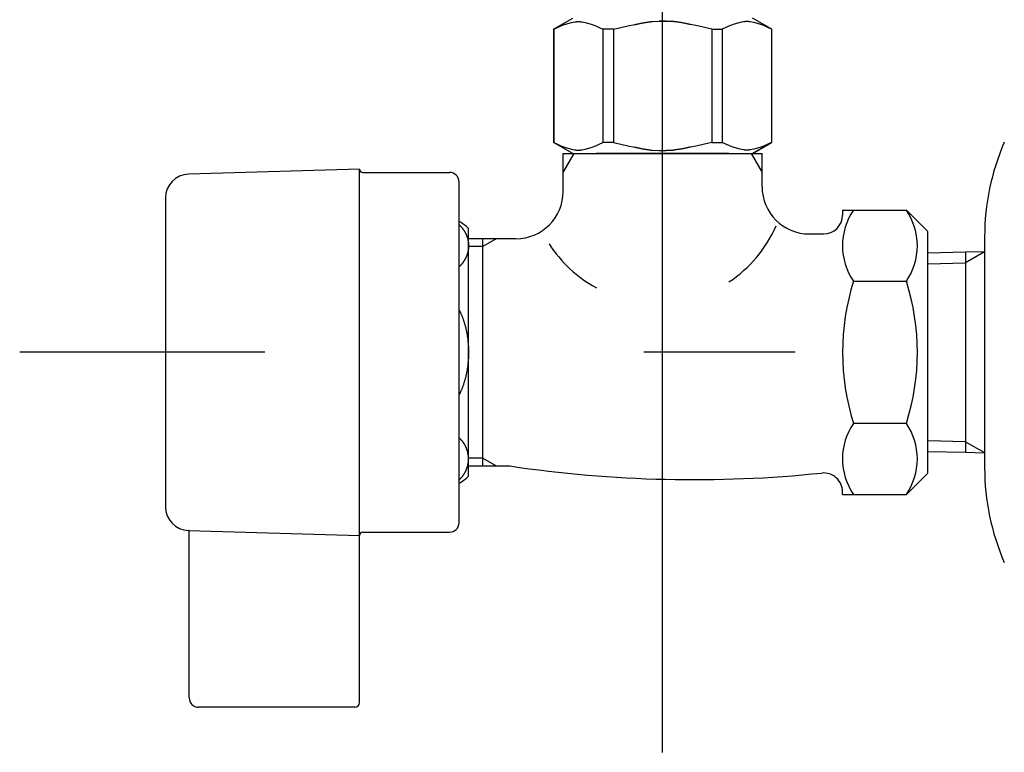
# Model space of a CAD drawing. Extents: x 100 to 4100, y 100 to 2870.
# Drawn here: x 2982 to 3086, y 1083 to 1160 of the extents above; entities that cross this region are included whole.
import ezdxf

# ---------------------------------------------------------------- set-up
doc = ezdxf.new("R2010")
doc.units = 0
doc.header["$LTSCALE"] = 8
doc.linetypes.add('CENTER2', pattern=[24, 12, -5, 2, -5])
doc.layers.add('A-0', color=7, linetype='CONTINUOUS')
doc.layers.add('F-1', color=1, linetype='CENTER2')

msp = doc.modelspace()

# ---------------------------------------------------------------- linework, layer by layer
at = {"layer": 'A-0', "color": 5, "linetype": 'CONTINUOUS'}
for p, q in [((3038.6, 1159.22), (3040.64, 1160.39)), ((3038.63, 1159.22), (3039.01, 1159.4)), ((3038.63, 1159.22), (3039.01, 1159.4)), ((3039.01, 1159.4), (3039.39, 1159.57)), ((3039.01, 1159.4), (3039.39, 1159.57)), ((3039.39, 1159.57), (3039.76, 1159.71)), ((3039.39, 1159.57), (3039.76, 1159.71)), ((3039.76, 1159.71), (3040.13, 1159.83)), ((3039.76, 1159.71), (3040.13, 1159.83)), ((3040.13, 1159.83), (3040.5, 1159.92)), ((3040.5, 1159.92), (3040.86, 1160)), ((3040.86, 1160), (3040.88, 1160)), ((3040.88, 1160), (3040.89, 1160)), ((3040.89, 1160), (3040.9, 1160)), ((3040.9, 1160), (3040.91, 1160)), ((3040.91, 1160), (3040.92, 1160.01)), ((3040.92, 1160.01), (3040.93, 1160.01)), ((3040.93, 1160.01), (3040.94, 1160.01)), ((3040.94, 1160.01), (3040.96, 1160.01)), ((3040.96, 1160.01), (3040.97, 1160.02)), ((3040.97, 1160.02), (3040.99, 1160.02)), ((3040.99, 1160.02), (3041.01, 1160.02)), ((3041.01, 1160.02), (3041.03, 1160.03)), ((3041.03, 1160.03), (3041.05, 1160.03)), ((3041.05, 1160.03), (3041.07, 1160.03)), ((3041.07, 1160.03), (3041.09, 1160.04)), ((3041.09, 1160.04), (3041.11, 1160.04)), ((3041.11, 1160.04), (3041.14, 1160.04)), ((3041.14, 1160.04), (3041.16, 1160.04)), ((3041.16, 1160.04), (3041.19, 1160.04)), ((3041.19, 1160.04), (3041.22, 1160.04)), ((3041.22, 1160.04), (3041.24, 1160.04)), ((3041.24, 1160.04), (3041.27, 1160.04)), ((3041.27, 1160.04), (3041.3, 1160.04)), ((3041.3, 1160.04), (3041.33, 1160.04)), ((3041.33, 1160.04), (3041.35, 1160.03)), ((3041.35, 1160.03), (3041.37, 1160.03)), ((3041.37, 1160.03), (3041.39, 1160.03)), ((3041.39, 1160.03), (3041.41, 1160.03)), ((3041.41, 1160.03), (3041.43, 1160.02)), ((3041.43, 1160.02), (3041.45, 1160.02)), ((3041.45, 1160.02), (3041.47, 1160.02)), ((3041.47, 1160.02), (3041.48, 1160.02)), ((3041.48, 1160.02), (3041.5, 1160.01)), ((3041.5, 1160.01), (3041.51, 1160.01)), ((3041.51, 1160.01), (3041.52, 1160.01)), ((3041.52, 1160.01), (3041.53, 1160.01)), ((3041.53, 1160.01), (3041.54, 1160)), ((3041.54, 1160), (3041.55, 1160)), ((3041.55, 1160), (3041.56, 1160)), ((3041.56, 1160), (3041.57, 1160)), ((3041.57, 1160), (3041.59, 1160)), ((3041.59, 1160), (3041.95, 1159.92)), ((3041.95, 1159.92), (3042.32, 1159.83)), ((3042.32, 1159.83), (3042.69, 1159.71)), ((3042.69, 1159.71), (3043.06, 1159.57)), ((3043.06, 1159.57), (3043.44, 1159.4)), ((3043.44, 1159.4), (3043.82, 1159.22)), ((3044.93, 1159.22), (3045.7, 1159.4)), ((3045.7, 1159.4), (3046.45, 1159.57)), ((3046.45, 1159.57), (3047.2, 1159.71)), ((3047.2, 1159.71), (3047.24, 1159.72)), ((3047.24, 1159.72), (3047.25, 1159.72)), ((3047.25, 1159.72), (3047.27, 1159.73)), ((3047.27, 1159.73), (3047.3, 1159.73)), ((3047.3, 1159.73), (3047.33, 1159.74)), ((3047.33, 1159.74), (3047.36, 1159.75)), ((3047.36, 1159.75), (3047.4, 1159.76)), ((3047.4, 1159.76), (3047.44, 1159.77)), ((3047.44, 1159.77), (3047.49, 1159.78)), ((3047.49, 1159.78), (3047.55, 1159.79)), ((3047.55, 1159.79), (3047.61, 1159.8)), ((3047.61, 1159.8), (3047.67, 1159.82)), ((3047.67, 1159.82), (3047.74, 1159.83)), ((3047.74, 1159.83), (3047.81, 1159.85)), ((3047.81, 1159.85), (3047.88, 1159.86)), ((3047.88, 1159.86), (3047.96, 1159.88)), ((3047.96, 1159.88), (3048.04, 1159.89)), ((3048.04, 1159.89), (3048.11, 1159.91)), ((3048.11, 1159.91), (3048.19, 1159.92)), ((3048.19, 1159.92), (3048.26, 1159.93)), ((3048.26, 1159.93), (3048.34, 1159.94)), ((3048.34, 1159.94), (3048.41, 1159.96)), ((3048.41, 1159.96), (3048.48, 1159.97)), ((3048.48, 1159.97), (3048.54, 1159.98)), ((3048.54, 1159.98), (3048.61, 1159.98)), ((3048.61, 1159.98), (3048.67, 1159.99)), ((3048.67, 1159.99), (3048.72, 1160)), ((3048.72, 1160), (3048.78, 1160.01)), ((3048.78, 1160.01), (3048.82, 1160.02)), ((3048.82, 1160.02), (3048.87, 1160.02)), ((3048.87, 1160.02), (3048.9, 1160.03)), ((3048.9, 1160.03), (3048.94, 1160.03)), ((3048.94, 1160.03), (3049.03, 1160.05)), ((3049.03, 1160.05), (3049.76, 1160.07)), ((3049.76, 1160.07), (3050.5, 1160.07)), ((3050.5, 1160.07), (3049.76, 1160.07)), ((3050.5, 1160.07), (3051.23, 1160.05)), ((3051.23, 1160.05), (3050.5, 1160.07)), ((3051.32, 1160.03), (3051.23, 1160.05)), ((3051.35, 1160.03), (3051.32, 1160.03)), ((3051.39, 1160.02), (3051.35, 1160.03)), ((3051.43, 1160.02), (3051.39, 1160.02)), ((3051.48, 1160.01), (3051.43, 1160.02)), ((3051.53, 1160), (3051.48, 1160.01)), ((3051.59, 1159.99), (3051.53, 1160)), ((3051.65, 1159.98), (3051.59, 1159.99)), ((3051.71, 1159.98), (3051.65, 1159.98)), ((3051.78, 1159.97), (3051.71, 1159.98)), ((3051.85, 1159.96), (3051.78, 1159.97)), ((3051.92, 1159.94), (3051.85, 1159.96)), ((3051.99, 1159.93), (3051.92, 1159.94)), ((3052.07, 1159.92), (3051.99, 1159.93)), ((3052.15, 1159.91), (3052.07, 1159.92)), ((3052.22, 1159.89), (3052.15, 1159.91)), ((3052.3, 1159.88), (3052.22, 1159.89)), ((3052.37, 1159.86), (3052.3, 1159.88)), ((3052.45, 1159.85), (3052.37, 1159.86)), ((3052.52, 1159.83), (3052.45, 1159.85)), ((3052.59, 1159.82), (3052.52, 1159.83)), ((3052.65, 1159.8), (3052.59, 1159.82)), ((3052.71, 1159.79), (3052.65, 1159.8)), ((3052.77, 1159.78), (3052.71, 1159.79)), ((3052.81, 1159.77), (3052.77, 1159.78)), ((3052.86, 1159.76), (3052.81, 1159.77)), ((3052.9, 1159.75), (3052.86, 1159.76)), ((3052.93, 1159.74), (3052.9, 1159.75)), ((3052.96, 1159.73), (3052.93, 1159.74)), ((3052.98, 1159.73), (3052.96, 1159.73)), ((3053, 1159.72), (3052.98, 1159.73)), ((3053.02, 1159.72), (3053, 1159.72)), ((3053.06, 1159.71), (3053.02, 1159.72)), ((3053.8, 1159.57), (3053.06, 1159.71)), ((3054.56, 1159.4), (3053.8, 1159.57)), ((3055.32, 1159.22), (3054.56, 1159.4)), ((3056.82, 1159.4), (3056.43, 1159.22)), ((3057.19, 1159.57), (3056.82, 1159.4)), ((3057.57, 1159.71), (3057.19, 1159.57)), ((3057.94, 1159.83), (3057.57, 1159.71)), ((3058.3, 1159.92), (3057.94, 1159.83)), ((3058.67, 1160), (3058.3, 1159.92)), ((3058.69, 1160), (3058.67, 1160)), ((3058.7, 1160), (3058.69, 1160)), ((3058.71, 1160), (3058.7, 1160)), ((3058.7, 1160), (3058.7, 1160)), ((3058.72, 1160.01), (3058.71, 1160)), ((3058.73, 1160.01), (3058.72, 1160.01)), ((3058.75, 1160.01), (3058.73, 1160.01)), ((3058.76, 1160.01), (3058.75, 1160.01)), ((3058.77, 1160.02), (3058.76, 1160.01)), ((3058.79, 1160.02), (3058.77, 1160.02)), ((3058.81, 1160.02), (3058.79, 1160.02)), ((3058.82, 1160.02), (3058.81, 1160.02)), ((3058.84, 1160.03), (3058.82, 1160.02)), ((3058.86, 1160.03), (3058.84, 1160.03)), ((3058.88, 1160.03), (3058.86, 1160.03)), ((3058.91, 1160.03), (3058.88, 1160.03)), ((3058.93, 1160.04), (3058.91, 1160.03)), ((3058.96, 1160.04), (3058.93, 1160.04)), ((3058.98, 1160.04), (3058.96, 1160.04)), ((3059.01, 1160.04), (3058.98, 1160.04)), ((3059.04, 1160.04), (3059.01, 1160.04)), ((3059.07, 1160.04), (3059.04, 1160.04)), ((3059.09, 1160.04), (3059.07, 1160.04)), ((3059.12, 1160.04), (3059.09, 1160.04)), ((3059.14, 1160.04), (3059.12, 1160.04)), ((3059.17, 1160.04), (3059.14, 1160.04)), ((3059.19, 1160.03), (3059.17, 1160.04)), ((3059.21, 1160.03), (3059.19, 1160.03)), ((3059.23, 1160.03), (3059.21, 1160.03)), ((3059.25, 1160.02), (3059.23, 1160.03)), ((3059.27, 1160.02), (3059.25, 1160.02)), ((3059.28, 1160.02), (3059.27, 1160.02)), ((3059.3, 1160.01), (3059.28, 1160.02)), ((3059.31, 1160.01), (3059.3, 1160.01)), ((3059.33, 1160.01), (3059.31, 1160.01)), ((3059.34, 1160.01), (3059.33, 1160.01)), ((3059.35, 1160), (3059.34, 1160.01)), ((3059.36, 1160), (3059.35, 1160)), ((3059.37, 1160), (3059.36, 1160)), ((3059.38, 1160), (3059.37, 1160)), ((3059.39, 1160), (3059.38, 1160)), ((3059.76, 1159.92), (3059.39, 1160)), ((3061.65, 1159.22), (3059.62, 1160.39)), ((3060.13, 1159.83), (3059.76, 1159.92)), ((3060.5, 1159.71), (3060.13, 1159.83)), ((3060.5, 1159.71), (3060.13, 1159.83)), ((3060.87, 1159.57), (3060.5, 1159.71)), ((3060.87, 1159.57), (3060.5, 1159.71)), ((3061.25, 1159.4), (3060.87, 1159.57)), ((3061.25, 1159.4), (3060.87, 1159.57)), ((3061.63, 1159.22), (3061.25, 1159.4)), ((3061.63, 1159.22), (3061.25, 1159.4)), ((3038.6, 1159.22), (3038.62, 1159.23)), ((3038.62, 1159.23), (3038.6, 1159.22)), ((3038.6, 1159.22), (3038.6, 1147.27)), ((3038.63, 1159.22), (3038.6, 1159.22)), ((3038.63, 1159.22), (3038.6, 1159.22)), ((3038.63, 1159.22), (3038.63, 1147.27)), ((3043.82, 1159.22), (3043.82, 1147.27)), ((3044.93, 1159.22), (3043.82, 1159.22)), ((3044.93, 1159.22), (3044.93, 1147.27)), ((3055.32, 1159.22), (3055.32, 1147.27)), ((3055.32, 1159.22), (3056.43, 1159.22)), ((3056.43, 1159.22), (3056.43, 1147.27)), ((3061.63, 1159.22), (3061.63, 1147.27)), ((3040.64, 1146.09), (3038.6, 1147.27)), ((3038.62, 1147.25), (3038.6, 1147.27)), ((3038.63, 1147.27), (3038.6, 1147.27)), ((3040.64, 1146.09), (3038.62, 1147.25)), ((3038.63, 1147.27), (3039.01, 1147.08)), ((3039.01, 1147.08), (3039.39, 1146.91)), ((3039.39, 1146.91), (3039.76, 1146.77)), ((3042.69, 1146.77), (3043.06, 1146.91)), ((3043.06, 1146.91), (3043.44, 1147.08)), ((3043.44, 1147.08), (3043.82, 1147.27)), ((3044.93, 1147.27), (3043.82, 1147.27)), ((3044.93, 1147.27), (3045.7, 1147.08)), ((3045.7, 1147.08), (3046.45, 1146.91)), ((3046.45, 1146.91), (3047.2, 1146.77)), ((3053.8, 1146.91), (3053.06, 1146.77)), ((3054.56, 1147.08), (3053.8, 1146.91)), ((3055.32, 1147.27), (3054.56, 1147.08)), ((3055.32, 1147.27), (3056.43, 1147.27)), ((3056.82, 1147.08), (3056.43, 1147.27)), ((3057.19, 1146.91), (3056.82, 1147.08)), ((3057.57, 1146.77), (3057.19, 1146.91)), ((3059.59, 1146.09), (3061.61, 1147.25)), ((3059.62, 1146.09), (3061.65, 1147.27)), ((3059.62, 1146.09), (3061.63, 1147.25)), ((3060.87, 1146.91), (3060.5, 1146.77)), ((3061.25, 1147.08), (3060.87, 1146.91)), ((3061.63, 1147.27), (3061.25, 1147.08)), ((3061.63, 1147.25), (3061.65, 1147.27)), ((3061.63, 1147.27), (3061.65, 1147.27)), ((3039.63, 1144.08), (3040.79, 1146.09)), ((3039.63, 1142.09), (3039.63, 1146.09)), ((3039.63, 1146.09), (3060.63, 1146.09)), ((3039.76, 1146.77), (3040.13, 1146.65)), ((3040.13, 1146.65), (3040.5, 1146.56)), ((3040.5, 1146.56), (3040.86, 1146.48)), ((3040.64, 1146.09), (3059.62, 1146.09)), ((3040.86, 1146.48), (3040.88, 1146.48)), ((3040.88, 1146.48), (3040.89, 1146.48)), ((3040.89, 1146.48), (3040.9, 1146.48)), ((3040.9, 1146.48), (3040.91, 1146.48)), ((3040.91, 1146.48), (3040.92, 1146.47)), ((3040.92, 1146.47), (3040.93, 1146.47)), ((3040.93, 1146.47), (3040.94, 1146.47)), ((3040.94, 1146.47), (3040.96, 1146.47)), ((3040.96, 1146.47), (3040.97, 1146.46)), ((3040.97, 1146.46), (3040.99, 1146.46)), ((3040.99, 1146.46), (3041.01, 1146.46)), ((3041.01, 1146.46), (3041.03, 1146.45)), ((3041.03, 1146.45), (3041.05, 1146.45)), ((3041.05, 1146.45), (3041.07, 1146.45)), ((3041.07, 1146.45), (3041.09, 1146.45)), ((3041.09, 1146.45), (3041.11, 1146.44)), ((3041.11, 1146.44), (3041.14, 1146.44)), ((3041.14, 1146.44), (3041.16, 1146.44)), ((3041.16, 1146.44), (3041.19, 1146.44)), ((3041.19, 1146.44), (3041.22, 1146.44)), ((3041.22, 1146.44), (3041.24, 1146.44)), ((3041.24, 1146.44), (3041.27, 1146.44)), ((3041.27, 1146.44), (3041.3, 1146.44)), ((3041.3, 1146.44), (3041.33, 1146.45)), ((3041.33, 1146.45), (3041.35, 1146.45)), ((3041.35, 1146.45), (3041.37, 1146.45)), ((3041.37, 1146.45), (3041.39, 1146.45)), ((3041.39, 1146.45), (3041.41, 1146.45)), ((3041.41, 1146.45), (3041.43, 1146.46)), ((3041.43, 1146.46), (3041.45, 1146.46)), ((3041.45, 1146.46), (3041.47, 1146.46)), ((3041.47, 1146.46), (3041.48, 1146.47)), ((3041.48, 1146.47), (3041.5, 1146.47)), ((3041.5, 1146.47), (3041.51, 1146.47)), ((3041.51, 1146.47), (3041.52, 1146.47)), ((3041.52, 1146.47), (3041.53, 1146.48)), ((3041.53, 1146.48), (3041.54, 1146.48)), ((3041.54, 1146.48), (3041.55, 1146.48)), ((3041.55, 1146.48), (3041.56, 1146.48)), ((3041.56, 1146.48), (3041.57, 1146.48)), ((3041.57, 1146.48), (3041.59, 1146.48)), ((3041.59, 1146.48), (3041.95, 1146.56)), ((3041.95, 1146.56), (3042.32, 1146.65)), ((3042.32, 1146.65), (3042.69, 1146.77)), ((3057.13, 1146.09), (3043.13, 1146.09)), ((3047.2, 1146.77), (3047.24, 1146.76)), ((3047.24, 1146.76), (3047.25, 1146.76)), ((3047.25, 1146.76), (3047.27, 1146.76)), ((3047.27, 1146.76), (3047.3, 1146.75)), ((3047.3, 1146.75), (3047.33, 1146.74)), ((3047.33, 1146.74), (3047.36, 1146.74)), ((3047.36, 1146.74), (3047.4, 1146.73)), ((3047.4, 1146.73), (3047.44, 1146.72)), ((3047.44, 1146.72), (3047.49, 1146.7)), ((3047.49, 1146.7), (3047.55, 1146.69)), ((3047.55, 1146.69), (3047.61, 1146.68)), ((3047.61, 1146.68), (3047.67, 1146.66)), ((3047.67, 1146.66), (3047.74, 1146.65)), ((3047.74, 1146.65), (3047.81, 1146.63)), ((3047.81, 1146.63), (3047.88, 1146.62)), ((3047.88, 1146.62), (3047.96, 1146.6)), ((3047.96, 1146.6), (3048.04, 1146.59)), ((3048.04, 1146.59), (3048.11, 1146.57)), ((3048.11, 1146.57), (3048.19, 1146.56)), ((3048.19, 1146.56), (3048.26, 1146.55)), ((3048.26, 1146.55), (3048.34, 1146.54)), ((3048.34, 1146.54), (3048.41, 1146.53)), ((3048.41, 1146.53), (3048.48, 1146.52)), ((3048.48, 1146.52), (3048.54, 1146.51)), ((3048.54, 1146.51), (3048.61, 1146.5)), ((3048.61, 1146.5), (3048.67, 1146.49)), ((3048.67, 1146.49), (3048.72, 1146.48)), ((3048.72, 1146.48), (3048.78, 1146.47)), ((3048.78, 1146.47), (3048.82, 1146.47)), ((3048.82, 1146.47), (3048.87, 1146.46)), ((3048.87, 1146.46), (3048.9, 1146.45)), ((3048.9, 1146.45), (3048.94, 1146.45)), ((3048.94, 1146.45), (3049.03, 1146.44)), ((3049.03, 1146.44), (3049.76, 1146.41)), ((3049.76, 1146.41), (3050.5, 1146.41)), ((3050.5, 1146.41), (3051.23, 1146.44)), ((3051.23, 1146.44), (3050.5, 1146.41)), ((3051.32, 1146.45), (3051.23, 1146.44)), ((3051.35, 1146.45), (3051.32, 1146.45)), ((3051.39, 1146.46), (3051.35, 1146.45)), ((3051.43, 1146.47), (3051.39, 1146.46)), ((3051.48, 1146.47), (3051.43, 1146.47)), ((3051.53, 1146.48), (3051.48, 1146.47)), ((3051.59, 1146.49), (3051.53, 1146.48)), ((3051.65, 1146.5), (3051.59, 1146.49)), ((3051.71, 1146.51), (3051.65, 1146.5)), ((3051.78, 1146.52), (3051.71, 1146.51)), ((3051.85, 1146.53), (3051.78, 1146.52)), ((3051.92, 1146.54), (3051.85, 1146.53)), ((3051.99, 1146.55), (3051.92, 1146.54)), ((3052.07, 1146.56), (3051.99, 1146.55)), ((3052.15, 1146.57), (3052.07, 1146.56)), ((3052.22, 1146.59), (3052.15, 1146.57)), ((3052.3, 1146.6), (3052.22, 1146.59)), ((3052.37, 1146.62), (3052.3, 1146.6)), ((3052.45, 1146.63), (3052.37, 1146.62)), ((3052.52, 1146.65), (3052.45, 1146.63)), ((3052.59, 1146.66), (3052.52, 1146.65)), ((3052.65, 1146.68), (3052.59, 1146.66)), ((3052.71, 1146.69), (3052.65, 1146.68)), ((3052.77, 1146.7), (3052.71, 1146.69)), ((3052.81, 1146.72), (3052.77, 1146.7)), ((3052.86, 1146.73), (3052.81, 1146.72)), ((3052.9, 1146.74), (3052.86, 1146.73)), ((3052.93, 1146.74), (3052.9, 1146.74)), ((3052.96, 1146.75), (3052.93, 1146.74)), ((3052.98, 1146.76), (3052.96, 1146.75)), ((3053, 1146.76), (3052.98, 1146.76)), ((3053.02, 1146.76), (3053, 1146.76)), ((3053.06, 1146.77), (3053.02, 1146.76)), ((3057.94, 1146.65), (3057.57, 1146.77)), ((3058.3, 1146.56), (3057.94, 1146.65)), ((3058.67, 1146.48), (3058.3, 1146.56)), ((3058.69, 1146.48), (3058.67, 1146.48)), ((3058.7, 1146.48), (3058.69, 1146.48)), ((3058.71, 1146.48), (3058.7, 1146.48)), ((3058.7, 1146.48), (3058.7, 1146.48)), ((3058.72, 1146.48), (3058.71, 1146.48)), ((3058.73, 1146.47), (3058.72, 1146.48)), ((3058.75, 1146.47), (3058.73, 1146.47)), ((3058.76, 1146.47), (3058.75, 1146.47)), ((3058.77, 1146.47), (3058.76, 1146.47)), ((3058.79, 1146.46), (3058.77, 1146.47)), ((3058.81, 1146.46), (3058.79, 1146.46)), ((3058.82, 1146.46), (3058.81, 1146.46)), ((3058.84, 1146.45), (3058.82, 1146.46)), ((3058.86, 1146.45), (3058.84, 1146.45)), ((3058.88, 1146.45), (3058.86, 1146.45)), ((3058.91, 1146.45), (3058.88, 1146.45)), ((3058.93, 1146.45), (3058.91, 1146.45)), ((3058.96, 1146.44), (3058.93, 1146.45)), ((3058.98, 1146.44), (3058.96, 1146.44)), ((3059.01, 1146.44), (3058.98, 1146.44)), ((3059.04, 1146.44), (3059.01, 1146.44)), ((3059.07, 1146.44), (3059.04, 1146.44)), ((3059.09, 1146.44), (3059.07, 1146.44)), ((3059.12, 1146.44), (3059.09, 1146.44)), ((3059.14, 1146.44), (3059.12, 1146.44)), ((3059.17, 1146.45), (3059.14, 1146.44)), ((3059.19, 1146.45), (3059.17, 1146.45)), ((3059.21, 1146.45), (3059.19, 1146.45)), ((3059.23, 1146.45), (3059.21, 1146.45)), ((3059.25, 1146.46), (3059.23, 1146.45)), ((3059.27, 1146.46), (3059.25, 1146.46)), ((3059.28, 1146.46), (3059.27, 1146.46)), ((3059.3, 1146.47), (3059.28, 1146.46)), ((3059.31, 1146.47), (3059.3, 1146.47)), ((3059.33, 1146.47), (3059.31, 1146.47)), ((3059.34, 1146.47), (3059.33, 1146.47)), ((3059.35, 1146.48), (3059.34, 1146.47)), ((3059.36, 1146.48), (3059.35, 1146.48)), ((3059.37, 1146.48), (3059.36, 1146.48)), ((3059.38, 1146.48), (3059.37, 1146.48)), ((3059.39, 1146.48), (3059.38, 1146.48)), ((3059.76, 1146.56), (3059.39, 1146.48)), ((3059.47, 1146.09), (3060.63, 1144.08)), ((3060.13, 1146.65), (3059.76, 1146.56)), ((3060.5, 1146.77), (3060.13, 1146.65)), ((3060.63, 1142.59), (3060.63, 1146.09)), ((3018.13, 1144.44), (3000.06, 1143.91)), ((3018.13, 1105.74), (3018.13, 1144.44)), ((3018.48, 1144.09), (3027.63, 1144.09)), ((3028.63, 1139.09), (3028.63, 1143.09)), ((2997.63, 1141.41), (2997.63, 1129.84)), ((3069.13, 1140.1), (3069.13, 1139.59)), ((3069.13, 1140.1), (3075.87, 1140.1)), ((3075.87, 1140.1), (3078.13, 1137.84)), ((3028.63, 1107.09), (3028.63, 1139.09)), ((3028.63, 1138.59), (3028.64, 1138.57)), ((3028.64, 1138.57), (3028.65, 1138.56)), ((3028.65, 1138.56), (3028.66, 1138.56)), ((3028.66, 1138.56), (3028.67, 1138.55)), ((3028.67, 1138.55), (3028.68, 1138.53)), ((3028.68, 1138.53), (3028.69, 1138.52)), ((3028.69, 1138.52), (3028.71, 1138.51)), ((3028.71, 1138.51), (3028.72, 1138.49)), ((3028.72, 1138.49), (3028.74, 1138.47)), ((3028.74, 1138.47), (3028.76, 1138.45)), ((3028.76, 1138.45), (3028.78, 1138.43)), ((3028.78, 1138.43), (3028.8, 1138.41)), ((3028.8, 1138.41), (3028.82, 1138.39)), ((3028.82, 1138.39), (3028.85, 1138.36)), ((3028.85, 1138.36), (3028.87, 1138.34)), ((3028.87, 1138.34), (3028.9, 1138.31)), ((3028.9, 1138.31), (3028.92, 1138.28)), ((3028.92, 1138.28), (3028.95, 1138.25)), ((3028.95, 1138.25), (3028.98, 1138.21)), ((3028.98, 1138.21), (3029, 1138.18)), ((3029, 1138.18), (3029.03, 1138.14)), ((3029.03, 1138.14), (3029.05, 1138.11)), ((3029.05, 1138.11), (3029.08, 1138.07)), ((3029.08, 1138.07), (3029.1, 1138.03)), ((3029.1, 1138.03), (3029.13, 1138)), ((3029.13, 1138), (3029.15, 1137.96)), ((3029.15, 1137.96), (3029.17, 1137.92)), ((3029.17, 1137.92), (3029.2, 1137.89)), ((3029.2, 1137.89), (3029.22, 1137.85)), ((3029.22, 1137.85), (3029.24, 1137.82)), ((3029.24, 1137.82), (3029.26, 1137.78)), ((3029.26, 1137.78), (3029.27, 1137.75)), ((3029.27, 1137.75), (3029.29, 1137.71)), ((3029.29, 1137.71), (3029.31, 1137.68)), ((3029.31, 1137.68), (3029.33, 1137.65)), ((3029.33, 1137.65), (3029.34, 1137.61)), ((3029.34, 1137.61), (3029.36, 1137.58)), ((3029.36, 1137.58), (3029.37, 1137.55)), ((3029.63, 1112.02), (3029.63, 1138.16)), ((3065.63, 1137.59), (3067.13, 1137.59)), ((3078.13, 1125.09), (3078.13, 1137.83)), ((3029.37, 1137.55), (3029.39, 1137.51)), ((3029.39, 1137.51), (3029.4, 1137.48)), ((3029.4, 1137.48), (3029.41, 1137.45)), ((3029.41, 1137.45), (3029.43, 1137.42)), ((3029.43, 1137.42), (3029.44, 1137.38)), ((3029.44, 1137.38), (3029.45, 1137.35)), ((3029.45, 1137.35), (3029.46, 1137.32)), ((3029.46, 1137.32), (3029.48, 1137.28)), ((3029.48, 1137.28), (3029.49, 1137.25)), ((3029.49, 1137.25), (3029.5, 1137.21)), ((3029.5, 1137.21), (3029.51, 1137.18)), ((3029.51, 1137.18), (3029.52, 1137.15)), ((3029.52, 1137.15), (3029.53, 1137.11)), ((3029.53, 1137.11), (3029.54, 1137.08)), ((3029.54, 1137.08), (3029.54, 1137.04)), ((3029.54, 1137.04), (3029.55, 1137.01)), ((3029.55, 1137.01), (3029.56, 1136.98)), ((3029.56, 1136.98), (3029.57, 1136.94)), ((3029.57, 1136.94), (3029.57, 1136.91)), ((3029.57, 1136.91), (3029.58, 1136.87)), ((3029.58, 1136.87), (3029.59, 1136.84)), ((3029.59, 1136.84), (3029.59, 1136.8)), ((3029.59, 1136.8), (3029.6, 1136.77)), ((3029.6, 1136.77), (3029.6, 1136.73)), ((3029.6, 1136.73), (3029.61, 1136.7)), ((3029.61, 1136.7), (3029.61, 1136.66)), ((3029.61, 1136.66), (3029.61, 1136.63)), ((3029.61, 1136.63), (3029.62, 1136.59)), ((3029.62, 1136.59), (3029.62, 1136.56)), ((3029.62, 1136.56), (3029.62, 1136.52)), ((3029.62, 1136.52), (3029.62, 1136.49)), ((3031.13, 1137.09), (3029.63, 1137.09)), ((3032.54, 1137.09), (3031.13, 1136.28)), ((3031.13, 1136.28), (3031.13, 1137.09)), ((3032.54, 1137.09), (3031.13, 1137.09)), ((3034.63, 1137.09), (3032.54, 1137.09)), ((3084.13, 1137.29), (3084.13, 1135.69)), ((3029.5, 1135.48), (3029.49, 1135.45)), ((3029.51, 1135.52), (3029.5, 1135.48)), ((3029.52, 1135.55), (3029.51, 1135.52)), ((3029.53, 1135.58), (3029.52, 1135.55)), ((3029.54, 1135.62), (3029.53, 1135.58)), ((3029.55, 1135.69), (3029.54, 1135.65)), ((3029.54, 1135.65), (3029.54, 1135.62)), ((3029.56, 1135.72), (3029.55, 1135.69)), ((3029.57, 1135.76), (3029.56, 1135.72)), ((3029.58, 1135.83), (3029.57, 1135.79)), ((3029.57, 1135.79), (3029.57, 1135.76)), ((3029.59, 1135.86), (3029.58, 1135.83)), ((3029.6, 1135.93), (3029.59, 1135.89)), ((3029.59, 1135.89), (3029.59, 1135.86)), ((3029.61, 1136), (3029.6, 1135.96)), ((3029.6, 1135.96), (3029.6, 1135.93)), ((3029.62, 1136.1), (3029.61, 1136.07)), ((3029.61, 1136.07), (3029.61, 1136.03)), ((3029.61, 1136.03), (3029.61, 1136)), ((3029.62, 1136.49), (3029.63, 1136.45)), ((3029.63, 1136.24), (3029.62, 1136.21)), ((3029.62, 1136.21), (3029.62, 1136.17)), ((3029.62, 1136.17), (3029.62, 1136.14)), ((3029.62, 1136.14), (3029.62, 1136.1)), ((3029.63, 1136.45), (3029.63, 1136.42)), ((3029.63, 1136.42), (3029.63, 1136.38)), ((3029.63, 1136.38), (3029.63, 1136.35)), ((3029.63, 1136.35), (3029.63, 1136.31)), ((3029.63, 1136.31), (3029.63, 1136.28)), ((3031.13, 1136.28), (3029.63, 1136.28)), ((3029.63, 1136.28), (3029.63, 1136.24)), ((3031.13, 1113.9), (3031.13, 1136.28)), ((3078.13, 1135.6), (3082.13, 1135.69)), ((3082.13, 1135.69), (3084.13, 1135.75)), ((3084.13, 1135.69), (3082.13, 1134.53)), ((3082.13, 1135.69), (3082.13, 1115.65)), ((3084.13, 1135.69), (3084.13, 1125.09)), ((3028.95, 1134.45), (3028.92, 1134.42)), ((3028.98, 1134.49), (3028.95, 1134.45)), ((3029, 1134.52), (3028.98, 1134.49)), ((3029.03, 1134.56), (3029, 1134.52)), ((3029.05, 1134.59), (3029.03, 1134.56)), ((3029.08, 1134.63), (3029.05, 1134.59)), ((3029.1, 1134.67), (3029.08, 1134.63)), ((3029.13, 1134.7), (3029.1, 1134.67)), ((3029.15, 1134.74), (3029.13, 1134.7)), ((3029.17, 1134.77), (3029.15, 1134.74)), ((3029.2, 1134.81), (3029.17, 1134.77)), ((3029.22, 1134.85), (3029.2, 1134.81)), ((3029.24, 1134.88), (3029.22, 1134.85)), ((3029.26, 1134.92), (3029.24, 1134.88)), ((3029.27, 1134.95), (3029.26, 1134.92)), ((3029.29, 1134.98), (3029.27, 1134.95)), ((3029.31, 1135.02), (3029.29, 1134.98)), ((3029.33, 1135.05), (3029.31, 1135.02)), ((3029.34, 1135.09), (3029.33, 1135.05)), ((3029.36, 1135.12), (3029.34, 1135.09)), ((3029.37, 1135.15), (3029.36, 1135.12)), ((3029.39, 1135.18), (3029.37, 1135.15)), ((3029.4, 1135.22), (3029.39, 1135.18)), ((3029.41, 1135.25), (3029.4, 1135.22)), ((3029.43, 1135.28), (3029.41, 1135.25)), ((3029.44, 1135.32), (3029.43, 1135.28)), ((3029.45, 1135.35), (3029.44, 1135.32)), ((3029.46, 1135.38), (3029.45, 1135.35)), ((3029.48, 1135.42), (3029.46, 1135.38)), ((3029.49, 1135.45), (3029.48, 1135.42)), ((3078.13, 1134.43), (3082.13, 1134.53)), ((3028.65, 1134.13), (3028.63, 1134.11)), ((3028.66, 1134.14), (3028.65, 1134.13)), ((3028.67, 1134.15), (3028.66, 1134.14)), ((3028.68, 1134.16), (3028.67, 1134.15)), ((3028.69, 1134.18), (3028.68, 1134.16)), ((3028.71, 1134.19), (3028.69, 1134.18)), ((3028.72, 1134.21), (3028.71, 1134.19)), ((3028.74, 1134.22), (3028.72, 1134.21)), ((3028.76, 1134.24), (3028.74, 1134.22)), ((3028.78, 1134.26), (3028.76, 1134.24)), ((3028.8, 1134.29), (3028.78, 1134.26)), ((3028.82, 1134.31), (3028.8, 1134.29)), ((3028.85, 1134.34), (3028.82, 1134.31)), ((3028.87, 1134.36), (3028.85, 1134.34)), ((3028.9, 1134.39), (3028.87, 1134.36)), ((3028.92, 1134.42), (3028.9, 1134.39)), ((3070.29, 1132.6), (3075.87, 1132.6)), ((2997.63, 1129.84), (2997.63, 1108.77)), ((3028.63, 1129.57), (3028.65, 1129.53)), ((3028.65, 1129.53), (3028.65, 1129.52)), ((3028.65, 1129.52), (3028.66, 1129.5)), ((3028.66, 1129.5), (3028.67, 1129.48)), ((3028.67, 1129.48), (3028.68, 1129.46)), ((3028.68, 1129.46), (3028.7, 1129.43)), ((3028.7, 1129.43), (3028.71, 1129.4)), ((3028.71, 1129.4), (3028.73, 1129.36)), ((3028.73, 1129.36), (3028.75, 1129.33)), ((3028.75, 1129.33), (3028.77, 1129.29)), ((3028.77, 1129.29), (3028.79, 1129.24)), ((3028.79, 1129.24), (3028.81, 1129.2)), ((3028.81, 1129.2), (3028.83, 1129.15)), ((3028.83, 1129.15), (3028.86, 1129.1)), ((3028.86, 1129.1), (3028.88, 1129.04)), ((3028.88, 1129.04), (3028.91, 1128.98)), ((3028.91, 1128.98), (3028.93, 1128.92)), ((3028.93, 1128.92), (3028.96, 1128.86)), ((3028.96, 1128.86), (3028.99, 1128.79)), ((3028.99, 1128.79), (3029.01, 1128.72)), ((3029.01, 1128.72), (3029.04, 1128.65)), ((3029.04, 1128.65), (3029.06, 1128.58)), ((3029.06, 1128.58), (3029.09, 1128.51)), ((3029.09, 1128.51), (3029.11, 1128.43)), ((3029.11, 1128.43), (3029.14, 1128.36)), ((3029.14, 1128.36), (3029.16, 1128.29)), ((3029.16, 1128.29), (3029.18, 1128.22)), ((3029.18, 1128.22), (3029.2, 1128.15)), ((3029.2, 1128.15), (3029.22, 1128.08)), ((3029.22, 1128.08), (3029.24, 1128.01)), ((3029.24, 1128.01), (3029.26, 1127.94)), ((3029.26, 1127.94), (3029.28, 1127.87)), ((3029.28, 1127.87), (3029.3, 1127.81)), ((3029.3, 1127.81), (3029.31, 1127.74)), ((3029.31, 1127.74), (3029.33, 1127.67)), ((3029.33, 1127.67), (3029.35, 1127.61)), ((3029.35, 1127.61), (3029.36, 1127.54)), ((3029.36, 1127.54), (3029.38, 1127.48)), ((3029.38, 1127.48), (3029.39, 1127.41)), ((3029.39, 1127.41), (3029.4, 1127.34)), ((3029.4, 1127.34), (3029.42, 1127.28)), ((3029.42, 1127.28), (3029.43, 1127.21)), ((3029.43, 1127.21), (3029.44, 1127.15)), ((3029.44, 1127.15), (3029.45, 1127.08)), ((3029.45, 1127.08), (3029.47, 1127.01)), ((3029.47, 1127.01), (3029.48, 1126.95)), ((3029.48, 1126.95), (3029.49, 1126.88)), ((3029.49, 1126.88), (3029.5, 1126.81)), ((3029.5, 1126.81), (3029.51, 1126.75)), ((3029.51, 1126.75), (3029.52, 1126.68)), ((3029.52, 1126.68), (3029.53, 1126.61)), ((3029.53, 1126.61), (3029.54, 1126.54)), ((3029.54, 1126.54), (3029.55, 1126.48)), ((3029.55, 1126.48), (3029.55, 1126.41)), ((3029.55, 1126.41), (3029.56, 1126.34)), ((3029.56, 1126.34), (3029.57, 1126.27)), ((3029.57, 1126.27), (3029.57, 1126.2)), ((3029.57, 1126.2), (3029.58, 1126.13)), ((3029.58, 1126.13), (3029.59, 1126.06)), ((3029.59, 1126.06), (3029.59, 1125.99)), ((3029.59, 1125.99), (3029.6, 1125.93)), ((3029.6, 1125.93), (3029.6, 1125.86)), ((3029.6, 1125.86), (3029.61, 1125.79)), ((3029.61, 1125.79), (3029.61, 1125.72)), ((3029.61, 1125.72), (3029.61, 1125.65)), ((3029.61, 1125.65), (3029.62, 1125.58)), ((3029.62, 1125.58), (3029.62, 1125.51)), ((3029.62, 1125.51), (3029.62, 1125.44)), ((3029.62, 1125.44), (3029.62, 1125.37)), ((3029.62, 1125.37), (3029.63, 1125.3)), ((3029.63, 1125.3), (3029.63, 1125.23)), ((3029.63, 1125.23), (3029.63, 1125.16)), ((3029.63, 1125.16), (3029.63, 1125.09)), ((3029.63, 1125.09), (3029.63, 1125.02)), ((3078.13, 1112.35), (3078.13, 1125.09)), ((3084.13, 1125.09), (3084.13, 1114.49)), ((3029.58, 1124.05), (3029.57, 1123.98)), ((3029.59, 1124.12), (3029.58, 1124.05)), ((3029.6, 1124.26), (3029.59, 1124.19)), ((3029.59, 1124.19), (3029.59, 1124.12)), ((3029.61, 1124.39), (3029.6, 1124.32)), ((3029.6, 1124.32), (3029.6, 1124.26)), ((3029.62, 1124.6), (3029.61, 1124.53)), ((3029.61, 1124.53), (3029.61, 1124.46)), ((3029.61, 1124.46), (3029.61, 1124.39)), ((3029.63, 1124.88), (3029.62, 1124.81)), ((3029.62, 1124.81), (3029.62, 1124.74)), ((3029.62, 1124.74), (3029.62, 1124.67)), ((3029.62, 1124.67), (3029.62, 1124.6)), ((3029.63, 1125.02), (3029.63, 1124.95)), ((3029.63, 1124.95), (3029.63, 1124.88)), ((3029.44, 1123.03), (3029.43, 1122.97)), ((3029.45, 1123.1), (3029.44, 1123.03)), ((3029.47, 1123.17), (3029.45, 1123.1)), ((3029.48, 1123.23), (3029.47, 1123.17)), ((3029.49, 1123.3), (3029.48, 1123.23)), ((3029.5, 1123.37), (3029.49, 1123.3)), ((3029.51, 1123.43), (3029.5, 1123.37)), ((3029.52, 1123.5), (3029.51, 1123.43)), ((3029.53, 1123.57), (3029.52, 1123.5)), ((3029.54, 1123.64), (3029.53, 1123.57)), ((3029.55, 1123.71), (3029.54, 1123.64)), ((3029.56, 1123.84), (3029.55, 1123.77)), ((3029.55, 1123.77), (3029.55, 1123.71)), ((3029.57, 1123.91), (3029.56, 1123.84)), ((3029.57, 1123.98), (3029.57, 1123.91)), ((3029.18, 1121.96), (3029.16, 1121.89)), ((3029.2, 1122.03), (3029.18, 1121.96)), ((3029.22, 1122.1), (3029.2, 1122.03)), ((3029.24, 1122.17), (3029.22, 1122.1)), ((3029.26, 1122.24), (3029.24, 1122.17)), ((3029.28, 1122.31), (3029.26, 1122.24)), ((3029.3, 1122.38), (3029.28, 1122.31)), ((3029.31, 1122.44), (3029.3, 1122.38)), ((3029.33, 1122.51), (3029.31, 1122.44)), ((3029.35, 1122.57), (3029.33, 1122.51)), ((3029.36, 1122.64), (3029.35, 1122.57)), ((3029.38, 1122.71), (3029.36, 1122.64)), ((3029.39, 1122.77), (3029.38, 1122.71)), ((3029.4, 1122.84), (3029.39, 1122.77)), ((3029.42, 1122.9), (3029.4, 1122.84)), ((3029.43, 1122.97), (3029.42, 1122.9)), ((3028.79, 1120.94), (3028.77, 1120.89)), ((3028.81, 1120.98), (3028.79, 1120.94)), ((3028.83, 1121.03), (3028.81, 1120.98)), ((3028.86, 1121.08), (3028.83, 1121.03)), ((3028.88, 1121.14), (3028.86, 1121.08)), ((3028.91, 1121.2), (3028.88, 1121.14)), ((3028.93, 1121.26), (3028.91, 1121.2)), ((3028.96, 1121.32), (3028.93, 1121.26)), ((3028.99, 1121.39), (3028.96, 1121.32)), ((3029.01, 1121.46), (3028.99, 1121.39)), ((3029.04, 1121.53), (3029.01, 1121.46)), ((3029.06, 1121.6), (3029.04, 1121.53)), ((3029.09, 1121.67), (3029.06, 1121.6)), ((3029.11, 1121.75), (3029.09, 1121.67)), ((3029.14, 1121.82), (3029.11, 1121.75)), ((3029.16, 1121.89), (3029.14, 1121.82)), ((3028.65, 1120.66), (3028.63, 1120.61)), ((3028.66, 1120.68), (3028.65, 1120.66)), ((3028.67, 1120.7), (3028.66, 1120.68)), ((3028.68, 1120.73), (3028.67, 1120.7)), ((3028.7, 1120.75), (3028.68, 1120.73)), ((3028.71, 1120.78), (3028.7, 1120.75)), ((3028.73, 1120.82), (3028.71, 1120.78)), ((3028.75, 1120.85), (3028.73, 1120.82)), ((3028.77, 1120.89), (3028.75, 1120.85)), ((3070.29, 1117.59), (3075.87, 1117.59)), ((3028.65, 1116.05), (3028.63, 1116.07)), ((3028.66, 1116.04), (3028.65, 1116.05)), ((3028.67, 1116.03), (3028.66, 1116.04)), ((3028.68, 1116.02), (3028.67, 1116.03)), ((3028.69, 1116), (3028.68, 1116.02)), ((3028.71, 1115.99), (3028.69, 1116)), ((3028.72, 1115.97), (3028.71, 1115.99)), ((3028.74, 1115.96), (3028.72, 1115.97)), ((3028.76, 1115.94), (3028.74, 1115.96)), ((3028.78, 1115.92), (3028.76, 1115.94)), ((3028.8, 1115.89), (3028.78, 1115.92)), ((3028.82, 1115.87), (3028.8, 1115.89)), ((3028.85, 1115.85), (3028.82, 1115.87)), ((3028.87, 1115.82), (3028.85, 1115.85)), ((3028.9, 1115.79), (3028.87, 1115.82)), ((3028.92, 1115.76), (3028.9, 1115.79)), ((3028.95, 1115.73), (3028.92, 1115.76)), ((3028.98, 1115.7), (3028.95, 1115.73)), ((3082.13, 1115.65), (3078.13, 1115.75)), ((3029, 1115.66), (3028.98, 1115.7)), ((3029.03, 1115.63), (3029, 1115.66)), ((3029.05, 1115.59), (3029.03, 1115.63)), ((3029.08, 1115.55), (3029.05, 1115.59)), ((3029.1, 1115.52), (3029.08, 1115.55)), ((3029.13, 1115.48), (3029.1, 1115.52)), ((3029.15, 1115.44), (3029.13, 1115.48)), ((3029.17, 1115.41), (3029.15, 1115.44)), ((3029.2, 1115.37), (3029.17, 1115.41)), ((3029.22, 1115.34), (3029.2, 1115.37)), ((3029.24, 1115.3), (3029.22, 1115.34)), ((3029.26, 1115.27), (3029.24, 1115.3)), ((3029.27, 1115.23), (3029.26, 1115.27)), ((3029.29, 1115.2), (3029.27, 1115.23)), ((3029.31, 1115.16), (3029.29, 1115.2)), ((3029.33, 1115.13), (3029.31, 1115.16)), ((3029.34, 1115.1), (3029.33, 1115.13)), ((3029.36, 1115.06), (3029.34, 1115.1)), ((3029.37, 1115.03), (3029.36, 1115.06)), ((3029.39, 1115), (3029.37, 1115.03)), ((3029.4, 1114.96), (3029.39, 1115)), ((3029.41, 1114.93), (3029.4, 1114.96)), ((3029.43, 1114.9), (3029.41, 1114.93)), ((3029.44, 1114.87), (3029.43, 1114.9)), ((3029.45, 1114.83), (3029.44, 1114.87)), ((3029.46, 1114.8), (3029.45, 1114.83)), ((3029.48, 1114.77), (3029.46, 1114.8)), ((3029.49, 1114.73), (3029.48, 1114.77)), ((3029.5, 1114.7), (3029.49, 1114.73)), ((3029.51, 1114.66), (3029.5, 1114.7)), ((3082.13, 1115.65), (3084.13, 1114.49)), ((3082.13, 1115.65), (3082.13, 1114.49)), ((3029.52, 1114.63), (3029.51, 1114.66)), ((3029.53, 1114.6), (3029.52, 1114.63)), ((3029.54, 1114.56), (3029.53, 1114.6)), ((3029.54, 1114.53), (3029.54, 1114.56)), ((3029.55, 1114.49), (3029.54, 1114.53)), ((3029.56, 1114.46), (3029.55, 1114.49)), ((3029.57, 1114.43), (3029.56, 1114.46)), ((3029.57, 1114.39), (3029.57, 1114.43)), ((3029.58, 1114.36), (3029.57, 1114.39)), ((3029.59, 1114.32), (3029.58, 1114.36)), ((3029.59, 1114.29), (3029.59, 1114.32)), ((3029.6, 1114.25), (3029.59, 1114.29)), ((3029.6, 1114.22), (3029.6, 1114.25)), ((3029.61, 1114.18), (3029.6, 1114.22)), ((3029.61, 1114.15), (3029.61, 1114.18)), ((3029.61, 1114.11), (3029.61, 1114.15)), ((3029.62, 1114.08), (3029.61, 1114.11)), ((3029.62, 1114.04), (3029.62, 1114.08)), ((3029.62, 1114.01), (3029.62, 1114.04)), ((3029.62, 1113.97), (3029.62, 1114.01)), ((3029.63, 1113.94), (3029.62, 1113.97)), ((3029.62, 1113.69), (3029.63, 1113.73)), ((3029.62, 1113.66), (3029.62, 1113.69)), ((3029.62, 1113.62), (3029.62, 1113.66)), ((3029.63, 1113.9), (3029.63, 1113.94)), ((3031.13, 1113.9), (3029.63, 1113.9)), ((3029.63, 1113.87), (3029.63, 1113.9)), ((3029.63, 1113.83), (3029.63, 1113.87)), ((3029.63, 1113.8), (3029.63, 1113.83)), ((3029.63, 1113.76), (3029.63, 1113.8)), ((3029.63, 1113.73), (3029.63, 1113.76)), ((3031.13, 1113.9), (3032.54, 1113.09)), ((3031.13, 1113.09), (3031.13, 1113.9)), ((3082.13, 1114.49), (3078.13, 1114.58)), ((3084.13, 1114.43), (3082.13, 1114.49)), ((3084.13, 1114.49), (3084.13, 1112.89)), ((3029.34, 1112.57), (3029.36, 1112.6)), ((3029.36, 1112.6), (3029.37, 1112.63)), ((3029.37, 1112.63), (3029.39, 1112.67)), ((3029.39, 1112.67), (3029.4, 1112.7)), ((3029.4, 1112.7), (3029.41, 1112.73)), ((3029.41, 1112.73), (3029.43, 1112.77)), ((3029.43, 1112.77), (3029.44, 1112.8)), ((3029.44, 1112.8), (3029.45, 1112.83)), ((3029.45, 1112.83), (3029.46, 1112.87)), ((3029.46, 1112.87), (3029.48, 1112.9)), ((3029.48, 1112.9), (3029.49, 1112.93)), ((3029.49, 1112.93), (3029.5, 1112.97)), ((3029.5, 1112.97), (3029.51, 1113)), ((3029.51, 1113), (3029.52, 1113.03)), ((3029.52, 1113.03), (3029.53, 1113.07)), ((3029.53, 1113.07), (3029.54, 1113.1)), ((3029.54, 1113.14), (3029.55, 1113.17)), ((3029.54, 1113.1), (3029.54, 1113.14)), ((3029.55, 1113.17), (3029.56, 1113.21)), ((3029.56, 1113.21), (3029.57, 1113.24)), ((3029.57, 1113.27), (3029.58, 1113.31)), ((3029.57, 1113.24), (3029.57, 1113.27)), ((3029.58, 1113.31), (3029.59, 1113.34)), ((3029.59, 1113.38), (3029.6, 1113.41)), ((3029.59, 1113.34), (3029.59, 1113.38)), ((3029.6, 1113.45), (3029.61, 1113.48)), ((3029.6, 1113.41), (3029.6, 1113.45)), ((3029.61, 1113.55), (3029.62, 1113.59)), ((3029.61, 1113.52), (3029.61, 1113.55)), ((3029.61, 1113.48), (3029.61, 1113.52)), ((3029.62, 1113.59), (3029.62, 1113.62)), ((3029.63, 1113.09), (3031.13, 1113.09)), ((3031.13, 1113.09), (3032.54, 1113.09)), ((3032.54, 1113.09), (3033.97, 1113.09)), ((3028.63, 1111.59), (3028.64, 1111.61)), ((3028.64, 1111.61), (3028.65, 1111.62)), ((3028.65, 1111.62), (3028.66, 1111.63)), ((3028.66, 1111.63), (3028.67, 1111.64)), ((3028.67, 1111.64), (3028.68, 1111.65)), ((3028.68, 1111.65), (3028.69, 1111.66)), ((3028.69, 1111.66), (3028.71, 1111.67)), ((3028.71, 1111.67), (3028.72, 1111.69)), ((3028.72, 1111.69), (3028.74, 1111.71)), ((3028.74, 1111.71), (3028.76, 1111.73)), ((3028.76, 1111.73), (3028.78, 1111.75)), ((3028.78, 1111.75), (3028.8, 1111.77)), ((3028.8, 1111.77), (3028.82, 1111.79)), ((3028.82, 1111.79), (3028.85, 1111.82)), ((3028.85, 1111.82), (3028.87, 1111.85)), ((3028.87, 1111.85), (3028.9, 1111.87)), ((3028.9, 1111.87), (3028.92, 1111.9)), ((3028.92, 1111.9), (3028.95, 1111.94)), ((3028.95, 1111.94), (3028.98, 1111.97)), ((3028.98, 1111.97), (3029, 1112)), ((3029, 1112), (3029.03, 1112.04)), ((3029.03, 1112.04), (3029.05, 1112.08)), ((3029.05, 1112.08), (3029.08, 1112.11)), ((3029.08, 1112.11), (3029.1, 1112.15)), ((3029.1, 1112.15), (3029.13, 1112.19)), ((3029.13, 1112.19), (3029.15, 1112.22)), ((3029.15, 1112.22), (3029.17, 1112.26)), ((3029.17, 1112.26), (3029.2, 1112.29)), ((3029.2, 1112.29), (3029.22, 1112.33)), ((3029.22, 1112.33), (3029.24, 1112.36)), ((3029.24, 1112.36), (3029.26, 1112.4)), ((3029.26, 1112.4), (3029.27, 1112.43)), ((3029.27, 1112.43), (3029.29, 1112.47)), ((3029.29, 1112.47), (3029.31, 1112.5)), ((3029.31, 1112.5), (3029.33, 1112.54)), ((3029.33, 1112.54), (3029.34, 1112.57)), ((3078.13, 1112.34), (3075.87, 1110.08)), ((3069.13, 1110.08), (3069.13, 1110.35)), ((3069.13, 1110.08), (3075.87, 1110.08)), ((3000.06, 1106.27), (3018.13, 1105.74)), ((3000.13, 1106.27), (3000.06, 1106.27)), ((3000.13, 1088.59), (3000.13, 1106.27)), ((3018.13, 1088.09), (3018.13, 1105.74)), ((3018.48, 1106.09), (3027.63, 1106.09)), ((3017.63, 1087.59), (3001.13, 1087.59))]:
    msp.add_line(p, q, dxfattribs=at)
for centre, radius, start, end in [((3109.13, 1137.29), 25, 156.444, 180), ((3000.13, 1141.41), 2.5, 91.676, 180), ((3018.48, 1144.44), 0.35, 180, 270), ((3027.63, 1143.09), 1, 0, 90), ((3034.63, 1142.09), 5, 270, 0), ((3065.63, 1142.59), 5, 180, 270), ((3075.77, 1136.35), 6.65, 145.616, 214.384), ((3070.38, 1136.35), 6.65, 0, 34.384), ((3026.13, 1134.59), 5, 45.573, 60), ((3067.13, 1139.59), 2, 270, 0), ((3049.62, 1143.91), 13.64, 303.373, 336.424), ((3049.62, 1143.91), 13.64, 212.605, 241.578), ((3070.38, 1136.35), 6.65, 325.616, 0), ((3093.97, 1125.09), 24.84, 162.412, 197.588), ((3052.19, 1125.09), 24.84, 342.412, 17.588), ((3075.77, 1113.83), 6.65, 145.616, 180), ((3070.38, 1113.83), 6.65, 0, 34.384), ((3075.77, 1113.83), 6.65, 180, 214.384), ((3070.38, 1113.83), 6.65, 325.616, 0), ((3053.4, 1242.68), 131.04, 261.476, 275.924), ((3109.13, 1112.89), 25, 180, 203.556), ((3026.13, 1115.59), 5, 300, 314.427), ((3067.13, 1110.35), 2, 0, 95.924), ((3000.13, 1108.77), 2.5, 180, 268.324), ((3027.63, 1107.09), 1, 270, 0), ((3018.48, 1105.74), 0.35, 90, 180), ((3001.13, 1088.59), 1, 180, 270), ((3017.63, 1088.09), 0.5, 270, 0)]:
    msp.add_arc(centre, radius, start, end, dxfattribs=at)
at = {"layer": 'F-1', "color": 16, "linetype": 'CENTER2'}
for p, q in [((3050.13, 1082.83), (3050.13, 1207.36)), ((3200.13, 1125.09), (2982.23, 1125.09))]:
    msp.add_line(p, q, dxfattribs=at)

doc.saveas('drawing.dxf')
